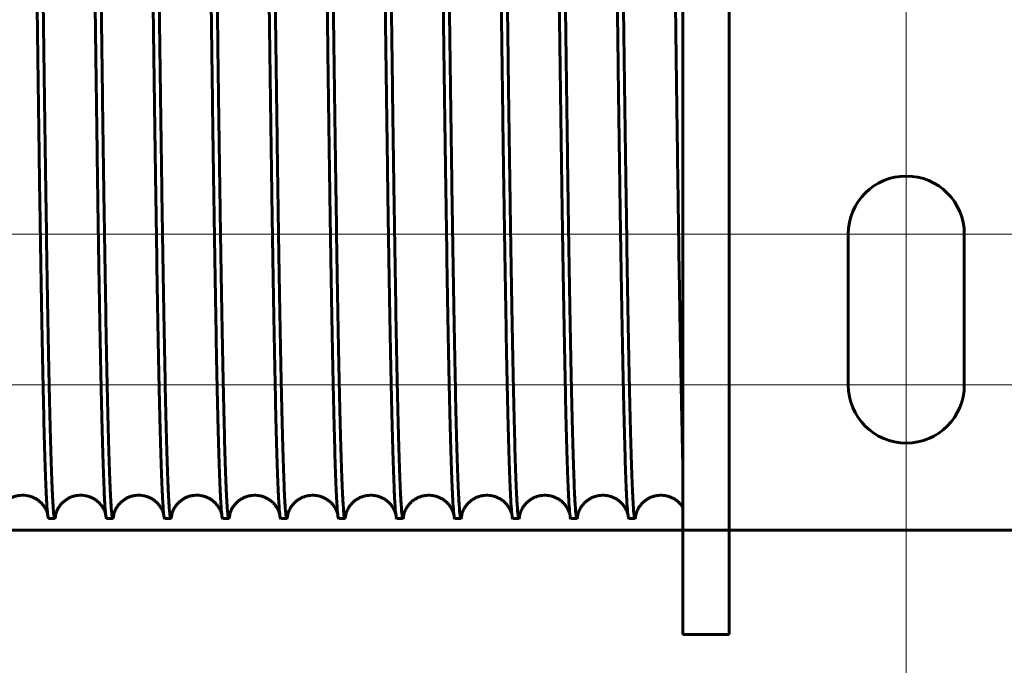
# Model space of a CAD drawing. Units: millimetres. Extents: x 0 to 840, y 0 to 594.
# Drawn here: x 162 to 165, y 565 to 567 of the extents above; entities that cross this region are included whole.
import ezdxf

# ---------------------------------------------------------------- set-up
doc = ezdxf.new("R2010")
doc.units = ezdxf.units.MM
doc.linetypes.add('K5LT_AXLED', pattern=[19.5, 15, -1.5, 1.5, -1.5])
doc.linetypes.add('K5LT_BASIC', pattern=[0])
doc.layers.add('Системный слой', color=7, linetype='Continuous')

# ---------------------------------------------------------------- blocks, each defined once
blk = doc.blocks.new('U167')
at = {"layer": 'Системный слой', "color": 30, "linetype": 'K5LT_AXLED', "lineweight": 18, "true_color": 0xff8000}
for p, q in [((164.6584, 568.1706), (164.6584, 563.3081)), ((158.9834, 565.9831), (163.3584, 565.9831)), ((162.4709, 565.9831), (166.8459, 565.9831)), ((158.9834, 565.4956), (163.3584, 565.4956)), ((162.4709, 565.4956), (166.8459, 565.4956))]:
    blk.add_line(p, q, dxfattribs=at)
at = {"layer": 'Системный слой', "color": 5, "linetype": 'K5LT_BASIC', "lineweight": 60, "true_color": 0x0000ff}
for p, q in [((164.4709, 565.9831), (164.4709, 565.4956)), ((164.8459, 565.4956), (164.8459, 565.9831)), ((160.3459, 565.0269), (165.4834, 565.0269))]:
    blk.add_line(p, q, dxfattribs=at)
for centre, start, end in [((164.6584, 565.9831), 0, 180), ((164.6584, 565.4956), 180, 0)]:
    blk.add_arc(centre, 0.1875, start, end, dxfattribs=at)

msp = doc.modelspace()

# ---------------------------------------------------------------- linework, layer by layer
at = {"layer": 'Системный слой', "color": 5, "linetype": 'K5LT_BASIC', "lineweight": 60, "true_color": 0x0000ff}
for p, q in [((163.93643, 570.31438), (163.93643, 564.68938)), ((164.08643, 570.31438), (164.08643, 564.68938)), ((161.88689, 565.06438), (161.90666, 565.06438)), ((162.07439, 565.06438), (162.09416, 565.06438)), ((162.26189, 565.06438), (162.28166, 565.06438)), ((162.44939, 565.06438), (162.46916, 565.06438)), ((162.63689, 565.06438), (162.65666, 565.06438)), ((162.82439, 565.06438), (162.84416, 565.06438)), ((163.01189, 565.06438), (163.03166, 565.06438)), ((163.19939, 565.06438), (163.21916, 565.06438)), ((163.38689, 565.06438), (163.40666, 565.06438)), ((163.57439, 565.06438), (163.59416, 565.06438)), ((163.76189, 565.06438), (163.78166, 565.06438)), ((163.93643, 564.68938), (164.08643, 564.68938))]:
    msp.add_line(p, q, dxfattribs=at)
for centre, radius, start, end in [((161.82061, 565.08866), 0.08984, 351.60868, 353.9732), ((162.00822, 565.08865), 0.08972, 351.60765, 353.97489), ((162.19584, 565.08863), 0.0896, 351.60665, 353.97656), ((162.38346, 565.08862), 0.08948, 351.60571, 353.97827), ((162.57108, 565.0886), 0.08936, 351.60484, 353.98)]:
    msp.add_arc(centre, radius, start, end, dxfattribs=at)
for points in [[(161.90666, 565.06438), (161.90572, 565.06438), (161.90383, 565.07167), (161.901, 565.10441), (161.89818, 565.15863), (161.89535, 565.23387), (161.89252, 565.32944), (161.8897, 565.44449), (161.88687, 565.57798), (161.88404, 565.72873), (161.88122, 565.89537), (161.87839, 566.07641), (161.87556, 566.27024), (161.87274, 566.47511), (161.86991, 566.68918), (161.86708, 566.91054), (161.86426, 567.1372), (161.86143, 567.36713), (161.8586, 567.59827), (161.85578, 567.82855), (161.85295, 568.05589), (161.85012, 568.27827), (161.8473, 568.49369), (161.84447, 568.70022), (161.84164, 568.896), (161.83882, 569.07928), (161.83599, 569.24842), (161.83316, 569.4019), (161.83034, 569.53835), (161.82751, 569.65654), (161.82468, 569.75541), (161.82186, 569.83407), (161.81903, 569.89182), (161.81715, 569.91604), (161.8162, 569.92452)], [(161.98064, 569.93938), (161.98158, 569.93938), (161.98347, 569.93208), (161.98629, 569.89934), (161.98912, 569.8451), (161.99195, 569.76985), (161.99477, 569.67426), (161.9976, 569.5592), (162.00043, 569.42568), (162.00325, 569.27491), (162.00608, 569.10824), (162.00891, 568.92716), (162.01174, 568.7333), (162.01456, 568.52841), (162.01739, 568.3143), (162.02022, 568.09291), (162.02304, 567.86622), (162.02587, 567.63626), (162.0287, 567.4051), (162.03152, 567.17481), (162.03435, 566.94744), (162.03718, 566.72505), (162.04, 566.50963), (162.04283, 566.30311), (162.04566, 566.10733), (162.04849, 565.92406), (162.05131, 565.75494), (162.05414, 565.60148), (162.05697, 565.46507), (162.05979, 565.34692), (162.06262, 565.2481), (162.06545, 565.16949), (162.06827, 565.11179), (162.07016, 565.08761), (162.0711, 565.07915)], [(162.09416, 565.06438), (162.09322, 565.06438), (162.09133, 565.07167), (162.0885, 565.10441), (162.08568, 565.15863), (162.08285, 565.23387), (162.08002, 565.32944), (162.0772, 565.44449), (162.07437, 565.57798), (162.07154, 565.72873), (162.06872, 565.89537), (162.06589, 566.07641), (162.06306, 566.27024), (162.06024, 566.47511), (162.05741, 566.68918), (162.05458, 566.91054), (162.05176, 567.1372), (162.04893, 567.36713), (162.0461, 567.59827), (162.04328, 567.82855), (162.04045, 568.0559), (162.03762, 568.27828), (162.0348, 568.49369), (162.03197, 568.70022), (162.02914, 568.896), (162.02632, 569.07928), (162.02349, 569.24842), (162.02066, 569.4019), (162.01784, 569.53835), (162.01501, 569.65654), (162.01218, 569.75541), (162.00936, 569.83407), (162.00653, 569.89182), (162.00465, 569.91604), (162.0037, 569.92452)], [(162.16814, 569.93938), (162.16908, 569.93938), (162.17097, 569.93208), (162.17379, 569.89934), (162.17662, 569.8451), (162.17945, 569.76985), (162.18227, 569.67427), (162.1851, 569.5592), (162.18793, 569.42568), (162.19075, 569.27491), (162.19358, 569.10824), (162.19641, 568.92716), (162.19924, 568.73331), (162.20206, 568.52841), (162.20489, 568.3143), (162.20772, 568.09291), (162.21054, 567.86622), (162.21337, 567.63626), (162.2162, 567.4051), (162.21902, 567.17481), (162.22185, 566.94745), (162.22468, 566.72506), (162.2275, 566.50963), (162.23033, 566.30311), (162.23316, 566.10733), (162.23599, 565.92406), (162.23881, 565.75494), (162.24164, 565.60148), (162.24447, 565.46507), (162.24729, 565.34692), (162.25012, 565.2481), (162.25295, 565.16949), (162.25577, 565.11179), (162.25766, 565.08761), (162.2586, 565.07915)], [(162.28166, 565.06438), (162.28072, 565.06438), (162.27883, 565.07167), (162.276, 565.10441), (162.27318, 565.15863), (162.27035, 565.23387), (162.26752, 565.32944), (162.2647, 565.44449), (162.26187, 565.57798), (162.25904, 565.72873), (162.25622, 565.89537), (162.25339, 566.07641), (162.25056, 566.27024), (162.24774, 566.47511), (162.24491, 566.68918), (162.24208, 566.91054), (162.23926, 567.1372), (162.23643, 567.36713), (162.2336, 567.59827), (162.23078, 567.82855), (162.22795, 568.0559), (162.22512, 568.27828), (162.2223, 568.49369), (162.21947, 568.70022), (162.21664, 568.896), (162.21382, 569.07929), (162.21099, 569.24843), (162.20816, 569.40191), (162.20534, 569.53835), (162.20251, 569.65654), (162.19968, 569.75541), (162.19686, 569.83407), (162.19403, 569.89182), (162.19215, 569.91604), (162.1912, 569.92453)], [(162.35564, 569.93938), (162.35658, 569.93938), (162.35847, 569.93208), (162.36129, 569.89934), (162.36412, 569.8451), (162.36695, 569.76985), (162.36977, 569.67427), (162.3726, 569.5592), (162.37543, 569.42568), (162.37825, 569.27491), (162.38108, 569.10824), (162.38391, 568.92716), (162.38674, 568.73331), (162.38956, 568.52841), (162.39239, 568.3143), (162.39522, 568.09291), (162.39804, 567.86622), (162.40087, 567.63626), (162.4037, 567.4051), (162.40652, 567.17481), (162.40935, 566.94745), (162.41218, 566.72506), (162.415, 566.50963), (162.41783, 566.30311), (162.42066, 566.10733), (162.42349, 565.92406), (162.42631, 565.75494), (162.42914, 565.60149), (162.43197, 565.46507), (162.43479, 565.34692), (162.43762, 565.2481), (162.44045, 565.16949), (162.44327, 565.11179), (162.44516, 565.08761), (162.4461, 565.07915)], [(162.46916, 565.06438), (162.46822, 565.06438), (162.46633, 565.07167), (162.4635, 565.10441), (162.46068, 565.15863), (162.45785, 565.23387), (162.45502, 565.32944), (162.4522, 565.44449), (162.44937, 565.57798), (162.44654, 565.72873), (162.44372, 565.89537), (162.44089, 566.07641), (162.43806, 566.27024), (162.43524, 566.47511), (162.43241, 566.68918), (162.42958, 566.91054), (162.42676, 567.1372), (162.42393, 567.36714), (162.4211, 567.59828), (162.41828, 567.82855), (162.41545, 568.0559), (162.41262, 568.27828), (162.4098, 568.4937), (162.40697, 568.70022), (162.40414, 568.896), (162.40132, 569.07929), (162.39849, 569.24843), (162.39566, 569.40191), (162.39284, 569.53835), (162.39001, 569.65654), (162.38718, 569.75541), (162.38436, 569.83407), (162.38153, 569.89182), (162.37965, 569.91604), (162.3787, 569.92453)], [(162.54314, 569.93938), (162.54408, 569.93938), (162.54597, 569.93208), (162.54879, 569.89934), (162.55162, 569.8451), (162.55445, 569.76985), (162.55727, 569.67427), (162.5601, 569.5592), (162.56293, 569.42568), (162.56575, 569.27491), (162.56858, 569.10824), (162.57141, 568.92716), (162.57424, 568.73331), (162.57706, 568.52841), (162.57989, 568.3143), (162.58272, 568.09291), (162.58554, 567.86622), (162.58837, 567.63627), (162.5912, 567.4051), (162.59402, 567.17481), (162.59685, 566.94745), (162.59968, 566.72506), (162.6025, 566.50963), (162.60533, 566.30311), (162.60816, 566.10733), (162.61099, 565.92406), (162.61381, 565.75494), (162.61664, 565.60149), (162.61947, 565.46507), (162.62229, 565.34692), (162.62512, 565.2481), (162.62795, 565.16949), (162.63077, 565.11179), (162.63266, 565.08761), (162.6336, 565.07915)], [(162.65666, 565.06438), (162.65572, 565.06438), (162.65383, 565.07167), (162.651, 565.10441), (162.64818, 565.15863), (162.64535, 565.23387), (162.64252, 565.32944), (162.6397, 565.44449), (162.63687, 565.57798), (162.63404, 565.72873), (162.63122, 565.89537), (162.62839, 566.07641), (162.62556, 566.27024), (162.62274, 566.47511), (162.61991, 566.68918), (162.61708, 566.91054), (162.61426, 567.13721), (162.61143, 567.36714), (162.6086, 567.59828), (162.60578, 567.82855), (162.60295, 568.0559), (162.60012, 568.27828), (162.5973, 568.4937), (162.59447, 568.70022), (162.59164, 568.89601), (162.58882, 569.07929), (162.58599, 569.24843), (162.58316, 569.40191), (162.58034, 569.53835), (162.57751, 569.65654), (162.57468, 569.75541), (162.57186, 569.83407), (162.56903, 569.89183), (162.56715, 569.91604), (162.5662, 569.92453)], [(162.73064, 569.93938), (162.73158, 569.93938), (162.73347, 569.93208), (162.73629, 569.89934), (162.73912, 569.8451), (162.74195, 569.76985), (162.74477, 569.67427), (162.7476, 569.5592), (162.75043, 569.42568), (162.75325, 569.27491), (162.75608, 569.10824), (162.75891, 568.92716), (162.76174, 568.73331), (162.76456, 568.52841), (162.76739, 568.3143), (162.77022, 568.09291), (162.77304, 567.86622), (162.77587, 567.63627), (162.7787, 567.4051), (162.78152, 567.17481), (162.78435, 566.94745), (162.78718, 566.72506), (162.79, 566.50964), (162.79283, 566.30311), (162.79566, 566.10733), (162.79849, 565.92406), (162.80131, 565.75494), (162.80414, 565.60149), (162.80697, 565.46507), (162.80979, 565.34693), (162.81262, 565.2481), (162.81545, 565.16949), (162.81827, 565.11179), (162.82016, 565.08761), (162.8211, 565.07915)], [(162.84416, 565.06438), (162.84322, 565.06438), (162.84133, 565.07167), (162.8385, 565.10441), (162.83568, 565.15863), (162.83285, 565.23387), (162.83002, 565.32944), (162.8272, 565.44449), (162.82437, 565.57798), (162.82154, 565.72873), (162.81872, 565.89537), (162.81589, 566.07642), (162.81306, 566.27024), (162.81024, 566.47511), (162.80741, 566.68918), (162.80458, 566.91054), (162.80176, 567.13721), (162.79893, 567.36714), (162.7961, 567.59828), (162.79328, 567.82855), (162.79045, 568.0559), (162.78762, 568.27828), (162.7848, 568.4937), (162.78197, 568.70023), (162.77914, 568.89601), (162.77632, 569.07929), (162.77349, 569.24843), (162.77066, 569.40191), (162.76784, 569.53835), (162.76501, 569.65654), (162.76218, 569.75541), (162.75936, 569.83407), (162.75653, 569.89183), (162.75465, 569.91604), (162.7537, 569.92453)], [(162.91814, 569.93938), (162.91908, 569.93938), (162.92097, 569.93208), (162.92379, 569.89934), (162.92662, 569.8451), (162.92945, 569.76985), (162.93227, 569.67427), (162.9351, 569.5592), (162.93793, 569.42568), (162.94075, 569.27491), (162.94358, 569.10824), (162.94641, 568.92716), (162.94924, 568.73331), (162.95206, 568.52841), (162.95489, 568.3143), (162.95772, 568.09291), (162.96054, 567.86622), (162.96337, 567.63627), (162.9662, 567.40511), (162.96902, 567.17481), (162.97185, 566.94745), (162.97468, 566.72506), (162.9775, 566.50964), (162.98033, 566.30311), (162.98316, 566.10733), (162.98599, 565.92406), (162.98881, 565.75494), (162.99164, 565.60149), (162.99447, 565.46507), (162.99729, 565.34693), (163.00012, 565.2481), (163.00295, 565.16949), (163.00577, 565.11179), (163.00766, 565.08761), (163.0086, 565.07915)], [(163.03166, 565.06438), (163.03071, 565.06438), (163.02883, 565.07167), (163.026, 565.10441), (163.02318, 565.15863), (163.02035, 565.23387), (163.01752, 565.32944), (163.0147, 565.44449), (163.01187, 565.57798), (163.00904, 565.72873), (163.00622, 565.89537), (163.00339, 566.07642), (163.00056, 566.27024), (162.99774, 566.47511), (162.99491, 566.68919), (162.99208, 566.91055), (162.98926, 567.13721), (162.98643, 567.36714), (162.9836, 567.59828), (162.98078, 567.82856), (162.97795, 568.0559), (162.97512, 568.27828), (162.9723, 568.4937), (162.96947, 568.70023), (162.96664, 568.89601), (162.96382, 569.07929), (162.96099, 569.24843), (162.95816, 569.40191), (162.95534, 569.53836), (162.95251, 569.65654), (162.94968, 569.75541), (162.94686, 569.83407), (162.94403, 569.89183), (162.94215, 569.91604), (162.9412, 569.92453)], [(163.10564, 569.93938), (163.10658, 569.93938), (163.10847, 569.93208), (163.11129, 569.89934), (163.11412, 569.8451), (163.11695, 569.76985), (163.11977, 569.67427), (163.1226, 569.5592), (163.12543, 569.42568), (163.12825, 569.27491), (163.13108, 569.10824), (163.13391, 568.92716), (163.13673, 568.73331), (163.13956, 568.52841), (163.14239, 568.3143), (163.14522, 568.09292), (163.14804, 567.86623), (163.15087, 567.63627), (163.1537, 567.40511), (163.15652, 567.17481), (163.15935, 566.94745), (163.16218, 566.72506), (163.165, 566.50964), (163.16783, 566.30311), (163.17066, 566.10734), (163.17349, 565.92407), (163.17631, 565.75494), (163.17914, 565.60149), (163.18197, 565.46508), (163.18479, 565.34693), (163.18762, 565.2481), (163.19045, 565.16949), (163.19327, 565.11179), (163.19516, 565.08761), (163.1961, 565.07915)], [(163.21916, 565.06438), (163.21821, 565.06438), (163.21633, 565.07167), (163.2135, 565.10441), (163.21068, 565.15863), (163.20785, 565.23387), (163.20502, 565.32944), (163.2022, 565.44449), (163.19937, 565.57798), (163.19654, 565.72873), (163.19372, 565.89537), (163.19089, 566.07642), (163.18806, 566.27024), (163.18524, 566.47511), (163.18241, 566.68919), (163.17958, 566.91055), (163.17676, 567.13721), (163.17393, 567.36714), (163.1711, 567.59828), (163.16828, 567.82856), (163.16545, 568.05591), (163.16262, 568.27829), (163.1598, 568.4937), (163.15697, 568.70023), (163.15414, 568.89601), (163.15132, 569.07929), (163.14849, 569.24843), (163.14566, 569.40191), (163.14284, 569.53836), (163.14001, 569.65654), (163.13718, 569.75541), (163.13436, 569.83407), (163.13153, 569.89183), (163.12965, 569.91604), (163.1287, 569.92453)], [(163.29314, 569.93938), (163.29408, 569.93938), (163.29597, 569.93208), (163.29879, 569.89934), (163.30162, 569.8451), (163.30445, 569.76985), (163.30727, 569.67427), (163.3101, 569.5592), (163.31293, 569.42568), (163.31575, 569.27491), (163.31858, 569.10824), (163.32141, 568.92716), (163.32423, 568.73331), (163.32706, 568.52841), (163.32989, 568.31431), (163.33272, 568.09292), (163.33554, 567.86623), (163.33837, 567.63627), (163.3412, 567.40511), (163.34402, 567.17481), (163.34685, 566.94745), (163.34968, 566.72506), (163.3525, 566.50964), (163.35533, 566.30311), (163.35816, 566.10734), (163.36099, 565.92407), (163.36381, 565.75495), (163.36664, 565.60149), (163.36947, 565.46508), (163.37229, 565.34693), (163.37512, 565.2481), (163.37795, 565.16949), (163.38077, 565.11179), (163.38266, 565.08761), (163.3836, 565.07915)], [(163.40666, 565.06438), (163.40571, 565.06438), (163.40383, 565.07167), (163.401, 565.10441), (163.39818, 565.15863), (163.39535, 565.23387), (163.39252, 565.32944), (163.3897, 565.44449), (163.38687, 565.57799), (163.38404, 565.72873), (163.38122, 565.89537), (163.37839, 566.07642), (163.37556, 566.27024), (163.37274, 566.47511), (163.36991, 566.68919), (163.36708, 566.91055), (163.36426, 567.13721), (163.36143, 567.36714), (163.3586, 567.59829), (163.35578, 567.82856), (163.35295, 568.05591), (163.35012, 568.27829), (163.3473, 568.49371), (163.34447, 568.70023), (163.34164, 568.89601), (163.33882, 569.0793), (163.33599, 569.24844), (163.33316, 569.40192), (163.33034, 569.53836), (163.32751, 569.65655), (163.32468, 569.75541), (163.32186, 569.83408), (163.31903, 569.89183), (163.31715, 569.91604), (163.3162, 569.92453)], [(163.48064, 569.93938), (163.48158, 569.93938), (163.48347, 569.93208), (163.48629, 569.89934), (163.48912, 569.8451), (163.49195, 569.76985), (163.49477, 569.67427), (163.4976, 569.5592), (163.50043, 569.42568), (163.50325, 569.27491), (163.50608, 569.10824), (163.50891, 568.92716), (163.51173, 568.73331), (163.51456, 568.52841), (163.51739, 568.31431), (163.52022, 568.09292), (163.52304, 567.86623), (163.52587, 567.63627), (163.5287, 567.40511), (163.53152, 567.17481), (163.53435, 566.94745), (163.53718, 566.72506), (163.54, 566.50964), (163.54283, 566.30311), (163.54566, 566.10734), (163.54849, 565.92407), (163.55131, 565.75495), (163.55414, 565.60149), (163.55697, 565.46508), (163.55979, 565.34693), (163.56262, 565.2481), (163.56545, 565.16949), (163.56827, 565.11179), (163.57016, 565.08761), (163.5711, 565.07915)], [(163.59416, 565.06438), (163.59321, 565.06438), (163.59133, 565.07167), (163.5885, 565.10441), (163.58568, 565.15863), (163.58285, 565.23387), (163.58002, 565.32944), (163.5772, 565.44449), (163.57437, 565.57799), (163.57154, 565.72873), (163.56872, 565.89537), (163.56589, 566.07642), (163.56306, 566.27025), (163.56024, 566.47511), (163.55741, 566.68919), (163.55458, 566.91055), (163.55176, 567.13721), (163.54893, 567.36715), (163.5461, 567.59829), (163.54328, 567.82856), (163.54045, 568.05591), (163.53762, 568.27829), (163.5348, 568.49371), (163.53197, 568.70024), (163.52914, 568.89602), (163.52632, 569.0793), (163.52349, 569.24844), (163.52066, 569.40192), (163.51784, 569.53836), (163.51501, 569.65655), (163.51218, 569.75542), (163.50936, 569.83408), (163.50653, 569.89183), (163.50464, 569.91605), (163.5037, 569.92453)], [(163.66814, 569.93938), (163.66908, 569.93938), (163.67097, 569.93208), (163.67379, 569.89934), (163.67662, 569.8451), (163.67945, 569.76985), (163.68227, 569.67427), (163.6851, 569.5592), (163.68793, 569.42568), (163.69075, 569.27491), (163.69358, 569.10824), (163.69641, 568.92716), (163.69923, 568.73331), (163.70206, 568.52841), (163.70489, 568.31431), (163.70772, 568.09292), (163.71054, 567.86623), (163.71337, 567.63627), (163.7162, 567.40511), (163.71902, 567.17481), (163.72185, 566.94745), (163.72468, 566.72506), (163.7275, 566.50964), (163.73033, 566.30311), (163.73316, 566.10734), (163.73599, 565.92407), (163.73881, 565.75495), (163.74164, 565.60149), (163.74447, 565.46508), (163.74729, 565.34693), (163.75012, 565.2481), (163.75295, 565.16949), (163.75577, 565.11179), (163.75766, 565.08761), (163.7586, 565.07915)], [(163.78166, 565.06438), (163.78071, 565.06438), (163.77883, 565.07167), (163.776, 565.10441), (163.77318, 565.15863), (163.77035, 565.23387), (163.76752, 565.32944), (163.7647, 565.44449), (163.76187, 565.57799), (163.75904, 565.72873), (163.75622, 565.89537), (163.75339, 566.07642), (163.75056, 566.27025), (163.74774, 566.47512), (163.74491, 566.68919), (163.74208, 566.91055), (163.73926, 567.13722), (163.73643, 567.36715), (163.7336, 567.59829), (163.73078, 567.82857), (163.72795, 568.05591), (163.72512, 568.27829), (163.7223, 568.49371), (163.71947, 568.70024), (163.71664, 568.89602), (163.71382, 569.0793), (163.71099, 569.24844), (163.70816, 569.40192), (163.70534, 569.53837), (163.70251, 569.65655), (163.69968, 569.75542), (163.69686, 569.83408), (163.69403, 569.89183), (163.69214, 569.91605), (163.6912, 569.92453)], [(161.8155, 569.28635), (161.81645, 569.23373), (161.81834, 569.12309), (161.82118, 568.94249), (161.82401, 568.74887), (161.82685, 568.54399), (161.82969, 568.3297), (161.83253, 568.10792), (161.83536, 567.88067), (161.8382, 567.65), (161.84104, 567.41799), (161.84388, 567.18673), (161.84671, 566.95833), (161.84955, 566.73483), (161.85239, 566.51827), (161.85523, 566.31059), (161.85806, 566.11367), (161.8609, 565.9293), (161.86374, 565.75913), (161.86658, 565.6047), (161.86941, 565.46742), (161.87225, 565.34851), (161.87509, 565.24906), (161.87793, 565.16997), (161.88076, 565.11194), (161.88266, 565.08764), (161.8836, 565.07915)], [(161.8836, 565.07915), (161.8847, 565.06931), (161.88579, 565.06438), (161.88689, 565.06438)], [(161.90958, 565.07604), (161.9086, 565.06827), (161.90763, 565.06438), (161.90666, 565.06438)], [(162.0711, 565.07915), (162.0722, 565.06931), (162.07329, 565.06438), (162.07439, 565.06438)], [(162.09708, 565.07604), (162.0961, 565.06827), (162.09513, 565.06438), (162.09416, 565.06438)], [(162.2586, 565.07915), (162.2597, 565.06931), (162.26079, 565.06438), (162.26189, 565.06438)], [(162.28458, 565.07604), (162.2836, 565.06827), (162.28263, 565.06438), (162.28166, 565.06438)], [(162.4461, 565.07915), (162.4472, 565.06931), (162.44829, 565.06438), (162.44939, 565.06438)], [(162.47208, 565.07604), (162.4711, 565.06827), (162.47013, 565.06438), (162.46916, 565.06438)], [(162.6336, 565.07915), (162.6347, 565.06931), (162.63579, 565.06438), (162.63689, 565.06438)], [(162.65958, 565.07604), (162.6586, 565.06827), (162.65763, 565.06438), (162.65666, 565.06438)], [(162.8211, 565.07915), (162.8222, 565.06931), (162.82329, 565.06438), (162.82439, 565.06438)], [(162.84708, 565.07604), (162.8461, 565.06827), (162.84513, 565.06438), (162.84416, 565.06438)], [(163.0086, 565.07915), (163.0097, 565.06931), (163.01079, 565.06438), (163.01189, 565.06438)], [(163.03458, 565.07604), (163.0336, 565.06827), (163.03263, 565.06438), (163.03166, 565.06438)], [(163.1961, 565.07915), (163.1972, 565.06931), (163.19829, 565.06438), (163.19939, 565.06438)], [(163.22208, 565.07603), (163.2211, 565.06827), (163.22013, 565.06438), (163.21916, 565.06438)], [(163.3836, 565.07915), (163.3847, 565.06931), (163.38579, 565.06438), (163.38689, 565.06438)], [(163.40958, 565.07603), (163.4086, 565.06827), (163.40763, 565.06438), (163.40666, 565.06438)], [(163.5711, 565.07915), (163.5722, 565.06931), (163.57329, 565.06438), (163.57439, 565.06438)], [(163.59708, 565.07603), (163.5961, 565.06827), (163.59513, 565.06438), (163.59416, 565.06438)], [(163.7586, 565.07915), (163.7597, 565.06931), (163.76079, 565.06438), (163.76189, 565.06438)], [(163.78458, 565.07603), (163.7836, 565.06827), (163.78263, 565.06438), (163.78166, 565.06438)]]:
    msp.add_open_spline(points, degree=3, dxfattribs=at)
for points, knots in [([(163.93643, 565.22391), (163.93643, 565.22399), (163.93643, 565.22413), (163.93643, 565.2243), (163.93643, 565.22458), (163.93643, 565.22497), (163.93642, 565.22544), (163.93642, 565.22602), (163.93641, 565.22685), (163.93639, 565.22817), (163.93636, 565.23017), (163.93631, 565.23276), (163.93625, 565.23585), (163.93617, 565.24013), (163.93603, 565.24674), (163.93583, 565.25595), (163.93556, 565.26836), (163.9352, 565.28477), (163.9347, 565.30747), (163.934, 565.33947), (163.93306, 565.38349), (163.93191, 565.43987), (163.93063, 565.50537), (163.92933, 565.57524), (163.92805, 565.64732), (163.92676, 565.72339), (163.92538, 565.80755), (163.92388, 565.90277), (163.92224, 566.01101), (163.92046, 566.13353), (163.91855, 566.27003), (163.91653, 566.41963), (163.9144, 566.58169), (163.91219, 566.7553), (163.9099, 566.93823), (163.90756, 567.12894), (163.90522, 567.3209), (163.90364, 567.45116), (163.90288, 567.51396)], [0, 0, 0, 0, 0.0175735, 0.035147, 0.0526325, 0.069895, 0.0870512, 0.1056364, 0.1291142, 0.163245, 0.2156444, 0.2788792, 0.3470721, 0.4557444, 0.6340279, 0.9093874, 1.2684068, 1.7483953, 2.3966914, 3.3186802, 4.6004597, 6.2160024, 8.0033144, 9.7639594, 11.4738826, 13.2201066, 15.0894945, 17.1063248, 19.2211551, 21.4163628, 23.6500463, 25.912124, 28.1783172, 30.4289198, 32.6543075, 34.8494288, 37.0243654, 39, 39, 39, 39]), ([(161.72199, 565.07557), (161.72201, 565.07555), (161.722, 565.07572), (161.72241, 565.07773), (161.72368, 565.08249), (161.72681, 565.09157), (161.73418, 565.10404), (161.74172, 565.11324), (161.74985, 565.1208), (161.75865, 565.12707), (161.76807, 565.13211), (161.77799, 565.13589), (161.78827, 565.1384), (161.79875, 565.13959), (161.80928, 565.13946), (161.8197, 565.13802), (161.82983, 565.13531), (161.83952, 565.13137), (161.8486, 565.12628), (161.85692, 565.12016), (161.86434, 565.11314), (161.87073, 565.10543), (161.87595, 565.09732), (161.8799, 565.08928), (161.88256, 565.08193), (161.88362, 565.07773), (161.88391, 565.07637), (161.88397, 565.07601)], [0, 0, 0, 0, 1.9722218, 3.9406015, 5.9089812, 8.2305879, 9.4373862, 10.3498559, 11.1503172, 11.8994409, 12.6218375, 13.3291886, 14.0274935, 14.7208069, 15.411964, 16.1032419, 16.7969156, 17.4957781, 18.2038879, 18.9279076, 19.6798104, 20.4826112, 21.3823389, 22.4715569, 23.9405858, 26.1672802, 28, 28, 28, 28]), ([(161.90949, 565.07557), (161.90951, 565.07555), (161.9095, 565.07572), (161.90991, 565.07773), (161.91118, 565.08249), (161.91431, 565.09157), (161.92168, 565.10404), (161.92922, 565.11324), (161.93735, 565.12079), (161.94615, 565.12706), (161.95556, 565.1321), (161.96548, 565.13589), (161.97576, 565.1384), (161.98625, 565.13959), (161.99678, 565.13946), (162.00719, 565.13803), (162.01733, 565.13531), (162.02701, 565.13137), (162.03609, 565.12628), (162.04442, 565.12016), (162.05184, 565.11314), (162.05823, 565.10543), (162.06345, 565.09733), (162.0674, 565.08928), (162.07006, 565.08193), (162.07112, 565.07773), (162.07141, 565.07637), (162.07147, 565.07601)], [0, 0, 0, 0, 1.9722014, 3.9405969, 5.9089923, 8.2308345, 9.4376628, 10.3501209, 11.1505543, 11.8996445, 12.6220059, 13.3293222, 14.0275964, 14.7208798, 15.4120082, 16.103259, 16.7969069, 17.4957446, 18.2038298, 18.9278228, 19.6796927, 20.4824459, 21.3820955, 22.4711761, 23.9399653, 26.1662473, 28, 28, 28, 28]), ([(162.09699, 565.07557), (162.09701, 565.07555), (162.097, 565.07572), (162.09741, 565.07773), (162.09868, 565.08249), (162.10181, 565.09157), (162.10918, 565.10403), (162.11672, 565.11324), (162.12484, 565.12079), (162.13364, 565.12706), (162.14306, 565.1321), (162.15298, 565.13589), (162.16326, 565.13839), (162.17374, 565.13959), (162.18427, 565.13946), (162.19469, 565.13803), (162.20482, 565.13531), (162.21451, 565.13137), (162.22359, 565.12629), (162.23191, 565.12016), (162.23934, 565.11315), (162.24573, 565.10543), (162.25094, 565.09733), (162.2549, 565.08929), (162.25756, 565.08194), (162.25862, 565.07773), (162.25891, 565.07637), (162.25897, 565.07601)], [0, 0, 0, 0, 1.972184, 3.9405982, 5.9090125, 8.2311027, 9.4379623, 10.3504083, 11.1508131, 11.8998688, 12.6221941, 13.3294743, 14.0277166, 14.7209689, 15.4120674, 16.1032898, 16.7969108, 17.4957226, 18.2037818, 18.9277467, 19.679582, 20.4822858, 21.3818548, 22.4707944, 23.9393384, 26.1652001, 28, 28, 28, 28]), ([(162.28449, 565.07557), (162.28451, 565.07555), (162.2845, 565.07572), (162.28491, 565.07773), (162.28618, 565.08248), (162.28931, 565.09156), (162.29668, 565.10403), (162.30421, 565.11323), (162.31234, 565.12079), (162.32114, 565.12706), (162.33055, 565.1321), (162.34047, 565.13589), (162.35075, 565.13839), (162.36124, 565.13959), (162.37177, 565.13946), (162.38218, 565.13803), (162.39232, 565.13531), (162.402, 565.13137), (162.41108, 565.12629), (162.41941, 565.12017), (162.42683, 565.11315), (162.43322, 565.10544), (162.43844, 565.09733), (162.4424, 565.08929), (162.44506, 565.08194), (162.44612, 565.07773), (162.44641, 565.07637), (162.44647, 565.07601)], [0, 0, 0, 0, 1.9721695, 3.9406056, 5.9090417, 8.2313926, 9.4382848, 10.3507183, 11.1510938, 11.9001139, 12.6224019, 13.329645, 14.0278542, 14.7210742, 15.4121417, 16.1033345, 16.7969272, 17.4957118, 18.2037437, 18.9276791, 19.6794784, 20.4821309, 21.3816168, 22.470412, 23.9387053, 26.1641385, 28, 28, 28, 28]), ([(162.47199, 565.07557), (162.47205, 565.07569), (162.47207, 565.07615), (162.47269, 565.07888), (162.47431, 565.08455), (162.47825, 565.09438), (162.48554, 565.1059), (162.49316, 565.11473), (162.50143, 565.12205), (162.51037, 565.12811), (162.5199, 565.13291), (162.52989, 565.13646), (162.54022, 565.13872), (162.55072, 565.13966), (162.56124, 565.13929), (162.57161, 565.13762), (162.58167, 565.13467), (162.59125, 565.13051), (162.6002, 565.12522), (162.60838, 565.11891), (162.61563, 565.11174), (162.62182, 565.1039), (162.62681, 565.09575), (162.63051, 565.08779), (162.63285, 565.08091), (162.63368, 565.07743), (162.63392, 565.07629), (162.63397, 565.07601)], [0, 0, 0, 0, 2.0187814, 4.031835, 6.0448886, 8.0276698, 9.1777555, 10.0835593, 10.8924133, 11.6551873, 12.3913062, 13.1128374, 13.8261757, 14.5351688, 15.2424981, 15.9504238, 16.6613219, 17.3782418, 18.1057651, 18.8515978, 19.6298221, 20.4677382, 21.4199395, 22.5926814, 24.2020016, 26.532126, 28, 28, 28, 28]), ([(162.65949, 565.07556), (162.65955, 565.07569), (162.65957, 565.07615), (162.66019, 565.07888), (162.66181, 565.08455), (162.66575, 565.09437), (162.67303, 565.10589), (162.68066, 565.11473), (162.68893, 565.12205), (162.69786, 565.1281), (162.70739, 565.13291), (162.71739, 565.13646), (162.72771, 565.13872), (162.73821, 565.13966), (162.74873, 565.13929), (162.7591, 565.13762), (162.76916, 565.13467), (162.77875, 565.13051), (162.7877, 565.12522), (162.79587, 565.11891), (162.80312, 565.11174), (162.80931, 565.10391), (162.81431, 565.09576), (162.81801, 565.08779), (162.82035, 565.08091), (162.82118, 565.07743), (162.82142, 565.07629), (162.82147, 565.07601)], [0, 0, 0, 0, 2.0187815, 4.0318848, 6.044988, 8.027989, 9.1781072, 10.0838936, 10.8927131, 11.6554533, 12.3915372, 13.1130318, 13.8263335, 14.5352909, 15.2425857, 15.9504783, 16.6613443, 17.3782326, 18.1057231, 18.8515189, 19.6296959, 20.467542, 21.4196271, 22.5921837, 24.2011241, 26.5317692, 28, 28, 28, 28]), ([(162.84699, 565.07556), (162.84705, 565.07569), (162.84707, 565.07615), (162.84769, 565.07888), (162.84931, 565.08455), (162.85324, 565.09437), (162.86053, 565.10589), (162.86816, 565.11473), (162.87642, 565.12205), (162.88536, 565.1281), (162.89489, 565.13291), (162.90488, 565.13646), (162.91521, 565.13872), (162.92571, 565.13966), (162.93623, 565.13929), (162.9466, 565.13762), (162.95666, 565.13467), (162.96624, 565.13051), (162.9752, 565.12522), (162.98337, 565.11892), (162.99062, 565.11174), (162.99681, 565.10391), (163.0018, 565.09576), (163.00551, 565.0878), (163.00785, 565.08091), (163.00868, 565.07743), (163.00892, 565.07629), (163.00897, 565.07601)], [0, 0, 0, 0, 2.0187847, 4.031941, 6.0450972, 8.0283283, 9.1784802, 10.084249, 10.8930333, 11.6557318, 12.3917798, 13.1132368, 13.826501, 14.5354214, 15.2426806, 15.9505387, 16.6613714, 17.3782267, 18.105683, 18.8514401, 19.6295675, 20.4673406, 21.4193047, 22.5916685, 24.2002135, 26.5314244, 28, 28, 28, 28]), ([(163.03449, 565.07556), (163.03455, 565.07569), (163.03457, 565.07615), (163.03519, 565.07888), (163.03681, 565.08455), (163.04074, 565.09437), (163.04803, 565.10589), (163.05565, 565.11472), (163.06392, 565.12205), (163.07286, 565.1281), (163.08238, 565.13291), (163.09238, 565.13646), (163.1027, 565.13872), (163.1132, 565.13966), (163.12372, 565.13929), (163.13409, 565.13762), (163.14415, 565.13467), (163.15374, 565.13052), (163.16269, 565.12523), (163.17086, 565.11892), (163.17812, 565.11175), (163.18431, 565.10392), (163.1893, 565.09577), (163.19301, 565.0878), (163.19535, 565.08091), (163.19618, 565.07744), (163.19642, 565.07629), (163.19647, 565.07601)], [0, 0, 0, 0, 2.018791, 4.0320036, 6.0452161, 8.0286875, 9.1788744, 10.0846256, 10.8933739, 11.6560297, 12.3920408, 13.1134592, 13.8266846, 14.535567, 15.2427892, 15.9506118, 16.6614098, 17.3782309, 18.1056515, 18.8513684, 19.6294446, 20.4671425, 21.4189825, 22.5911491, 24.1992897, 26.5310917, 28, 28, 28, 28]), ([(163.22199, 565.07556), (163.22205, 565.07569), (163.22207, 565.07615), (163.22269, 565.07888), (163.22431, 565.08454), (163.22824, 565.09436), (163.23553, 565.10588), (163.24315, 565.11472), (163.25142, 565.12204), (163.26035, 565.1281), (163.26988, 565.13291), (163.27987, 565.13646), (163.29019, 565.13872), (163.3007, 565.13966), (163.31121, 565.13929), (163.32159, 565.13762), (163.33165, 565.13468), (163.34123, 565.13052), (163.35019, 565.12523), (163.35836, 565.11893), (163.36561, 565.11175), (163.3718, 565.10392), (163.3768, 565.09577), (163.3805, 565.08781), (163.38285, 565.08091), (163.38368, 565.07744), (163.38392, 565.07629), (163.38397, 565.07601)], [0, 0, 0, 0, 2.0188004, 4.0320725, 6.0453447, 8.0290668, 9.17929, 10.0850232, 10.8937349, 11.6563471, 12.3923203, 13.1136989, 13.8268843, 14.5357274, 15.2429116, 15.9506973, 16.6614596, 17.378245, 18.1056286, 18.8513038, 19.629327, 20.4669476, 21.4186604, 22.5906253, 24.1983529, 26.5307709, 28, 28, 28, 28]), ([(163.40949, 565.07556), (163.40955, 565.07569), (163.40957, 565.07615), (163.41019, 565.07887), (163.4118, 565.08454), (163.41574, 565.09436), (163.42303, 565.10588), (163.43065, 565.11472), (163.43891, 565.12204), (163.44785, 565.12809), (163.45737, 565.13291), (163.46737, 565.13645), (163.47769, 565.13871), (163.48819, 565.13966), (163.49871, 565.13929), (163.50908, 565.13762), (163.51914, 565.13468), (163.52873, 565.13052), (163.53768, 565.12523), (163.54586, 565.11893), (163.55311, 565.11176), (163.5593, 565.10393), (163.5643, 565.09578), (163.568, 565.08781), (163.57035, 565.08091), (163.57118, 565.07744), (163.57142, 565.07629), (163.57147, 565.07601)], [0, 0, 0, 0, 2.0188129, 4.0321479, 6.0454829, 8.029466, 9.1797268, 10.085442, 10.8941163, 11.656684, 12.3926181, 13.1139559, 13.8271001, 14.5359029, 15.2430478, 15.9507954, 16.6615206, 17.3782691, 18.1056144, 18.8512464, 19.6292149, 20.4667559, 21.4183384, 22.5900972, 24.1974031, 26.5304622, 28, 28, 28, 28]), ([(163.59699, 565.07556), (163.59705, 565.07569), (163.59707, 565.07615), (163.59769, 565.07887), (163.5993, 565.08454), (163.60324, 565.09435), (163.61052, 565.10588), (163.61815, 565.11472), (163.62641, 565.12204), (163.63534, 565.12809), (163.64487, 565.1329), (163.65486, 565.13645), (163.66518, 565.13871), (163.67568, 565.13966), (163.6862, 565.1393), (163.69657, 565.13762), (163.70663, 565.13468), (163.71622, 565.13052), (163.72518, 565.12524), (163.73335, 565.11893), (163.7406, 565.11176), (163.7468, 565.10393), (163.75179, 565.09578), (163.7555, 565.08782), (163.75785, 565.08092), (163.75868, 565.07744), (163.75892, 565.07629), (163.75897, 565.07601)], [0, 0, 0, 0, 2.0188285, 4.0322297, 6.0456309, 8.0298853, 9.1801849, 10.0858819, 10.894518, 11.6570403, 12.3929343, 13.1142301, 13.8273322, 14.5360933, 15.2431977, 15.9509061, 16.6615929, 17.3783032, 18.1056088, 18.8511962, 19.6291082, 20.4665675, 21.4180167, 22.5895649, 24.1964403, 26.5301655, 28, 28, 28, 28]), ([(163.78449, 565.07556), (163.78455, 565.07569), (163.78457, 565.07615), (163.78518, 565.07887), (163.7868, 565.08453), (163.79073, 565.09435), (163.79802, 565.10587), (163.80564, 565.11471), (163.8139, 565.12204), (163.82284, 565.12809), (163.83237, 565.1329), (163.84236, 565.13645), (163.85268, 565.13871), (163.86318, 565.13966), (163.8737, 565.1393), (163.88407, 565.13762), (163.89413, 565.13468), (163.90371, 565.13053), (163.91267, 565.12524), (163.92085, 565.11894), (163.9281, 565.11177), (163.93315, 565.10539), (163.93562, 565.10167), (163.93643, 565.10037)], [0, 0, 0, 0, 2.3136054, 4.6210493, 6.9284932, 9.2027779, 10.521071, 11.5589815, 12.4856367, 13.3594364, 14.2027263, 15.0292842, 15.8464517, 16.6586453, 17.4689414, 18.2799311, 19.0943351, 19.9156422, 20.7490897, 21.6034823, 22.4949054, 23.4545403, 24, 24, 24, 24]), ([(162.84745, 565.07923), (162.84737, 565.07852), (162.84725, 565.07743), (162.8471, 565.0763), (162.847, 565.07565), (162.84698, 565.07553), (162.84699, 565.07555)], [0, 0, 0, 0, 2.1276591, 3.7516384, 5.3755232, 7, 7, 7, 7]), ([(163.03495, 565.07923), (163.03487, 565.07852), (163.03475, 565.07742), (163.0346, 565.07629), (163.0345, 565.07565), (163.03448, 565.07553), (163.03449, 565.07556)], [0, 0, 0, 0, 2.1393283, 3.7594191, 5.3794183, 7, 7, 7, 7]), ([(163.22245, 565.07923), (163.22237, 565.07851), (163.22224, 565.07741), (163.2221, 565.07628), (163.222, 565.07564), (163.22198, 565.07553), (163.22199, 565.07556)], [0, 0, 0, 0, 2.1513396, 3.7674279, 5.3834274, 7, 7, 7, 7]), ([(163.40995, 565.07923), (163.40987, 565.07851), (163.40974, 565.0774), (163.40959, 565.07627), (163.4095, 565.07564), (163.40948, 565.07553), (163.40949, 565.07556)], [0, 0, 0, 0, 2.1636874, 3.7756609, 5.3875485, 7, 7, 7, 7]), ([(163.59745, 565.07923), (163.59737, 565.0785), (163.59724, 565.07739), (163.59709, 565.07626), (163.597, 565.07563), (163.59698, 565.07552), (163.59699, 565.07556)], [0, 0, 0, 0, 2.1763659, 3.7841145, 5.3917797, 7, 7, 7, 7]), ([(163.78495, 565.07923), (163.78487, 565.07849), (163.78474, 565.07738), (163.78459, 565.07625), (163.7845, 565.07563), (163.78448, 565.07552), (163.78449, 565.07556)], [0, 0, 0, 0, 2.1893954, 3.792802, 5.3961279, 7, 7, 7, 7])]:
    msp.add_open_spline(points, degree=3, knots=knots, dxfattribs=at)

# ---------------------------------------------------------------- block references
at = {"layer": 'Системный слой'}
msp.add_blockref('U167', (0, 0), dxfattribs=at)

doc.saveas('drawing.dxf')
